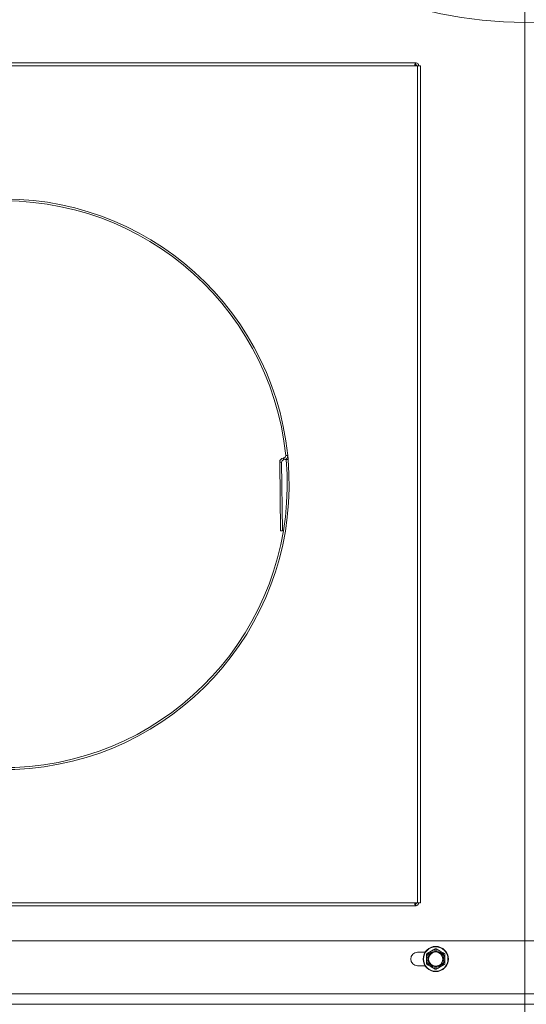
# Model space of a CAD drawing. Units: inches. Extents: x 0.6 to 16.4, y 0.4 to 10.6.
# Drawn here: x 2.6 to 3.1, y 2.2 to 3.1 of the extents above; entities that cross this region are included whole.
import ezdxf

# ---------------------------------------------------------------- set-up
doc = ezdxf.new("R2010")
doc.units = ezdxf.units.IN
doc.header["$MEASUREMENT"] = 0
doc.styles.add('SLDTEXTSTYLE0', font='TXT', dxfattribs={"width": 0.605})
doc.dimstyles.new('SLDDIMSTYLE0', dxfattribs={"dimtxt": 0.101115, "dimasz": 0.156, "dimexe": 0, "dimexo": 0.0625, "dimgap": 0.025279, "dimtad": 0, "dimtih": 1, "dimtoh": 1, "dimdec": 6, "dimlfac": 15, "dimrnd": 1e-09, "dimzin": 12, "dimdsep": 46, "dimlunit": 5, "dimtxsty": 'SLDTEXTSTYLE0', "dimsah": 1, "dimcen": 0.09, "dimadec": 0, "dimazin": 3, "dimtfac": 1, "dimtdec": 3, "dimtofl": 0, "dimtmove": 0, "dimatfit": 3, "dimfxl": 0, "dimfrac": 2, "dimtolj": 1, "dimtzin": 12, "dimarcsym": 0})

# ---------------------------------------------------------------- blocks, each defined once
blk = doc.blocks.new('_D_16')
at = {"color": 7, "linetype": 'Continuous', "lineweight": 0}
for p, q in [((2.76781, 3.49089), (1.29334, 3.49089)), ((1.41834, 3.49089), (1.41834, 2.77512)), ((1.41834, 1.90407), (1.41834, 2.61984)), ((2.21117, 1.90407), (1.29334, 1.90407))]:
    blk.add_line(p, q, dxfattribs=at)
at = {"color": 7, "linetype": 'Continuous', "lineweight": 18}
for points in [[(1.41834, 3.49089), (1.39234, 3.33489), (1.44434, 3.33489)], [(1.41834, 1.90407), (1.44434, 2.06007), (1.39234, 2.06007)]]:
    blk.add_solid(points, dxfattribs=at)
at = {"color": 7, "linetype": 'Continuous', "lineweight": 18, "insert": (1.19255, 2.75411), "char_height": 0.104167, "attachment_point": 1, "style": 'SLDTEXTSTYLE0'}
blk.add_mtext('23 3/4"', dxfattribs=at)
blk = doc.blocks.new('_D_17')
at = {"color": 7, "linetype": 'Continuous', "lineweight": 0}
for p, q in [((3.08927, 3.40751), (3.08927, 1.20384)), ((2.20044, 2.13041), (2.20044, 1.20384)), ((2.20044, 1.32884), (2.38049, 1.32884)), ((3.08927, 1.32884), (2.90923, 1.32884))]:
    blk.add_line(p, q, dxfattribs=at)
at = {"color": 7, "linetype": 'Continuous', "lineweight": 18}
for points in [[(2.20044, 1.32884), (2.35644, 1.30284), (2.35644, 1.35484)], [(3.08927, 1.32884), (2.93327, 1.35484), (2.93327, 1.30284)]]:
    blk.add_solid(points, dxfattribs=at)
at = {"color": 7, "linetype": 'Continuous', "lineweight": 18, "insert": (2.38049, 1.38547), "char_height": 0.104167, "attachment_point": 1, "style": 'SLDTEXTSTYLE0'}
blk.add_mtext('13 5/16"', dxfattribs=at)
blk = doc.blocks.new('_D_22')
at = {"color": 7, "linetype": 'Continuous', "lineweight": 0}
for p, q in [((3.03945, 4.04947), (0.84938, 4.04947)), ((0.97438, 4.04947), (0.97438, 3.05441)), ((0.97438, 1.90407), (0.97438, 2.89913)), ((2.21117, 1.90407), (0.84938, 1.90407))]:
    blk.add_line(p, q, dxfattribs=at)
at = {"color": 7, "linetype": 'Continuous', "lineweight": 18}
for points in [[(0.97438, 4.04947), (0.94838, 3.89347), (1.00038, 3.89347)], [(0.97438, 1.90407), (1.00038, 2.06007), (0.94838, 2.06007)]]:
    blk.add_solid(points, dxfattribs=at)
at = {"color": 7, "linetype": 'Continuous', "lineweight": 18, "insert": (0.71, 3.03341), "char_height": 0.104167, "attachment_point": 1, "style": 'SLDTEXTSTYLE0'}
blk.add_mtext('32 3/16"', dxfattribs=at)

msp = doc.modelspace()

# ---------------------------------------------------------------- linework, layer by layer
at = {"color": 7, "linetype": 'Continuous', "lineweight": 18}
for p, q in [((2.26010729, 3.03697279), (2.98884062, 3.03697279)), ((2.98884062, 3.03517279), (2.98884062, 3.03697279)), ((2.26010729, 3.03417279), (2.99064062, 3.03417279)), ((2.99064062, 2.26417279), (2.99064062, 3.03417279)), ((2.99064062, 3.03417279), (2.99344062, 3.03417279)), ((2.99344062, 2.26417279), (2.99344062, 3.03417279)), ((2.86731595, 2.67333506), (2.86768074, 2.67337217)), ((2.86749817, 2.6715443), (2.86731595, 2.67333506)), ((2.86768074, 2.67337217), (2.86786296, 2.67158142)), ((2.87125875, 2.67574659), (2.86946799, 2.67556437)), ((2.87126872, 2.6757476), (2.87125875, 2.67574659)), ((2.86570084, 2.6695263), (2.86390102, 2.66950084)), ((2.86479447, 2.60632255), (2.86390102, 2.66950084)), ((2.86659429, 2.60634801), (2.86570084, 2.6695263)), ((2.86749817, 2.6715443), (2.86786296, 2.67158142)), ((2.87160446, 2.67209616), (2.86981133, 2.67193898)), ((2.87161444, 2.67209704), (2.87160446, 2.67209616)), ((2.86479447, 2.60632255), (2.86659429, 2.60634801)), ((2.26010729, 2.26417279), (2.99064062, 2.26417279)), ((2.98884062, 2.26137279), (2.26010729, 2.26137279)), ((2.98884062, 2.26317279), (2.98884062, 2.26137279)), ((2.99344062, 2.26417279), (2.99064062, 2.26417279)), ((2.37996036, 2.22907279), (3.78460901, 2.22907279)), ((2.99954062, 2.21750605), (3.00320729, 2.21962301)), ((3.00787396, 2.22173996), (3.01154062, 2.21962301)), ((2.99066285, 2.21863946), (2.99759103, 2.21863946)), ((2.99066285, 2.20617279), (2.99759103, 2.20617279)), ((3.00687396, 2.2030723), (3.00320729, 2.20518925)), ((3.01520729, 2.2073062), (3.01154062, 2.20518925)), ((3.78460901, 2.18040613), (2.20989655, 2.18040613)), ((2.21010729, 2.17073946), (3.78460901, 2.17073946))]:
    msp.add_line(p, q, dxfattribs=at)
at = {"color": 7, "linetype": 'Continuous', "lineweight": 18, "flags": 128}
msp.add_lwpolyline([(2.87160446, 2.67209616), (2.87157037, 2.67248172), (2.87125875, 2.67574659)], dxfattribs=at)
at = {"color": 7, "linetype": 'Continuous', "lineweight": 18}
for radius in [0.0116, 0.01126667, 0.00733333, 0.00649423]:
    msp.add_circle((3.00737396, 2.21240613), radius, dxfattribs=at)
for centre, radius, start, end in [((3.08927396, 3.45750613), 0.38333333, 90.31139164, 89.68860836), ((2.61010729, 2.64917279), 0.2625, 5.81020528, 5.00985725), ((2.61010729, 2.64917279), 0.2607, 5.81020528, 5.00985725), ((2.86770064, 2.66955458), 0.0038, 95.81020528, 180.81020528), ((2.86747827, 2.6753619), 0.002, 275.81020528, 5.81020528), ((2.86747827, 2.6753619), 0.0038, 275.81020528, 5.81020528), ((2.86770064, 2.66955458), 0.002, 95.81020528, 180.81020528), ((3.00737396, 2.21240613), 0.00833333, 120, 180), ((3.00737396, 2.21240613), 0.00833333, 60, 120), ((3.00737396, 2.21240613), 0.00833333, 360, 60), ((2.99066285, 2.21240613), 0.00623333, 90, 270), ((3.00737396, 2.21240613), 0.00833333, 180, 240), ((3.00737396, 2.21240613), 0.00833333, 300, 360), ((3.00737396, 2.21240613), 0.00833333, 240, 300)]:
    msp.add_arc(centre, radius, start, end, dxfattribs=at)
for points in [[(2.98884062, 3.03697279), (2.9887693, 3.03693071), (2.98862664, 3.03684653), (2.98841266, 3.03619903), (2.98819868, 3.0352735), (2.98805603, 3.0345397), (2.9879847, 3.03417279)], [(2.98884062, 3.03517279), (2.9887693, 3.03515776), (2.98862664, 3.0351277), (2.98841266, 3.03489645), (2.98819868, 3.0345659), (2.98805603, 3.03430383), (2.9879847, 3.03417279)], [(2.99164062, 3.03417279), (2.99159853, 3.0345397), (2.99151436, 3.0352735), (2.99086686, 3.03619903), (2.98994133, 3.03684653), (2.98920753, 3.03693071), (2.98884062, 3.03697279)], [(2.98984062, 3.03417279), (2.98982559, 3.03430383), (2.98979553, 3.0345659), (2.98956428, 3.03489645), (2.98923373, 3.0351277), (2.98897166, 3.03515776), (2.98884062, 3.03517279)], [(2.9879847, 2.26417279), (2.98805603, 2.26380589), (2.98819868, 2.26307208), (2.98841266, 2.26214656), (2.98862664, 2.26149906), (2.9887693, 2.26141488), (2.98884062, 2.26137279)], [(2.9879847, 2.26417279), (2.98805603, 2.26404176), (2.98819868, 2.26377968), (2.98841266, 2.26344914), (2.98862664, 2.26321789), (2.9887693, 2.26318783), (2.98884062, 2.26317279)], [(2.98884062, 2.26137279), (2.98920753, 2.26141488), (2.98994133, 2.26149906), (2.99086686, 2.26214656), (2.99151436, 2.26307208), (2.99159853, 2.26380589), (2.99164062, 2.26417279)], [(2.98884062, 2.26317279), (2.98897166, 2.26318783), (2.98923373, 2.26321789), (2.98956428, 2.26344914), (2.98979553, 2.26377968), (2.98982559, 2.26404176), (2.98984062, 2.26417279)]]:
    msp.add_open_spline(points, degree=3, dxfattribs=at)
for points, knots in [([(3.00320729, 2.21962301), (3.00385548, 2.21999724), (3.00508852, 2.22070913), (3.00629955, 2.22140832), (3.00687396, 2.22173996)], [0, 0, 0, 0, 0.525684784, 1, 1, 1, 1]), ([(3.00787396, 2.22173996), (3.00777876, 2.22178406), (3.00758825, 2.22187232), (3.00726506, 2.22188347), (3.00702508, 2.22182092), (3.00690472, 2.22175644), (3.00687396, 2.22173996)], [0, 0, 0, 0, 0.301240518, 0.602812277, 0.898482301, 1, 1, 1, 1]), ([(3.01154062, 2.21962301), (3.01218881, 2.21924877), (3.01342185, 2.21853688), (3.01463288, 2.21783769), (3.01520729, 2.21750605)], [0, 0, 0, 0, 0.525684784, 1, 1, 1, 1]), ([(2.99954062, 2.21750605), (2.99945483, 2.21744566), (2.99928314, 2.2173248), (2.99911189, 2.21705049), (2.99904607, 2.21681139), (2.99904173, 2.21667491), (2.99904062, 2.21664003)], [0, 0, 0, 0, 0.3012405183, 0.6028122766, 0.8984823014, 1, 1, 1, 1]), ([(2.99904062, 2.21240613), (2.99904062, 2.21337605), (2.99904062, 2.21479977), (2.99904062, 2.21619524), (2.99904062, 2.21664003)], [0, 0, 0, 0, 0.681258247, 1, 1, 1, 1]), ([(2.99904062, 2.20817222), (2.99904062, 2.20838335), (2.99904062, 2.20977564), (2.99904062, 2.21119878), (2.99904062, 2.21240613)], [0, 0, 0, 0, 0.1516370277, 1, 1, 1, 1]), ([(3.01570729, 2.21664003), (3.01569788, 2.21674453), (3.01567906, 2.21695364), (3.01552713, 2.21723911), (3.01535297, 2.21741566), (3.01523694, 2.21748765), (3.01520729, 2.21750605)], [0, 0, 0, 0, 0.301240518, 0.602812277, 0.898482301, 1, 1, 1, 1]), ([(3.01570729, 2.21664003), (3.01570729, 2.21619524), (3.01570729, 2.21479977), (3.01570729, 2.21337605), (3.01570729, 2.21240613)], [0, 0, 0, 0, 0.318741606, 1, 1, 1, 1]), ([(3.01570729, 2.21240613), (3.01570729, 2.21119878), (3.01570729, 2.20977564), (3.01570729, 2.20838335), (3.01570729, 2.20817222)], [0, 0, 0, 0, 0.848362925, 1, 1, 1, 1]), ([(2.99904062, 2.20817222), (2.99905003, 2.20806773), (2.99906885, 2.20785861), (2.99922079, 2.20757315), (2.99939494, 2.2073966), (2.99951097, 2.2073246), (2.99954062, 2.2073062)], [0, 0, 0, 0, 0.301240518, 0.602812277, 0.898482301, 1, 1, 1, 1]), ([(3.00320729, 2.20518925), (3.0025591, 2.20556348), (3.00132606, 2.20627538), (3.00011503, 2.20697456), (2.99954062, 2.2073062)], [0, 0, 0, 0, 0.525684784, 1, 1, 1, 1]), ([(3.00687396, 2.2030723), (3.00696916, 2.20302819), (3.00715966, 2.20293994), (3.00748286, 2.20292878), (3.00772283, 2.20299133), (3.00784319, 2.20305582), (3.00787396, 2.2030723)], [0, 0, 0, 0, 0.301240518, 0.602812277, 0.898482301, 1, 1, 1, 1]), ([(3.01154062, 2.20518925), (3.01089243, 2.20481502), (3.00965939, 2.20410312), (3.00844837, 2.20340393), (3.00787396, 2.2030723)], [0, 0, 0, 0, 0.525684784, 1, 1, 1, 1]), ([(3.01520729, 2.2073062), (3.01529309, 2.20736659), (3.01546477, 2.20748745), (3.01563603, 2.20776176), (3.01570184, 2.20800086), (3.01570618, 2.20813734), (3.01570729, 2.20817222)], [0, 0, 0, 0, 0.301240518, 0.602812277, 0.898482301, 1, 1, 1, 1])]:
    msp.add_open_spline(points, degree=3, knots=knots, dxfattribs=at)

# ---------------------------------------------------------------- dimensions: what is measured, and where the dimension line sits
for base, p1, p2, angle, picture, middle in [((0.97437607, 4.04946807), (2.26117396, 1.90407279), (3.08944745, 4.04946807), 90, '_D_22', (0.97437607, 2.97677043)), ((1.41834266, 1.90407279), (2.81780716, 3.49088665), (2.26117396, 1.90407279), 90, '_D_16', (1.41834266, 2.69747972)), ((3.08927396, 1.32883947), (2.20044062, 2.18040613), (3.08927396, 3.45750613), 0, '_D_17', (2.64485729, 1.32883947))]:
    dim = msp.add_linear_dim(base=base, p1=p1, p2=p2, angle=angle, dimstyle='SLDDIMSTYLE0', dxfattribs=at)
    dim.commit()
    dim.dimension.update_dxf_attribs({"geometry": picture, "text_midpoint": middle, "dimtype": 160})

doc.saveas('drawing.dxf')
